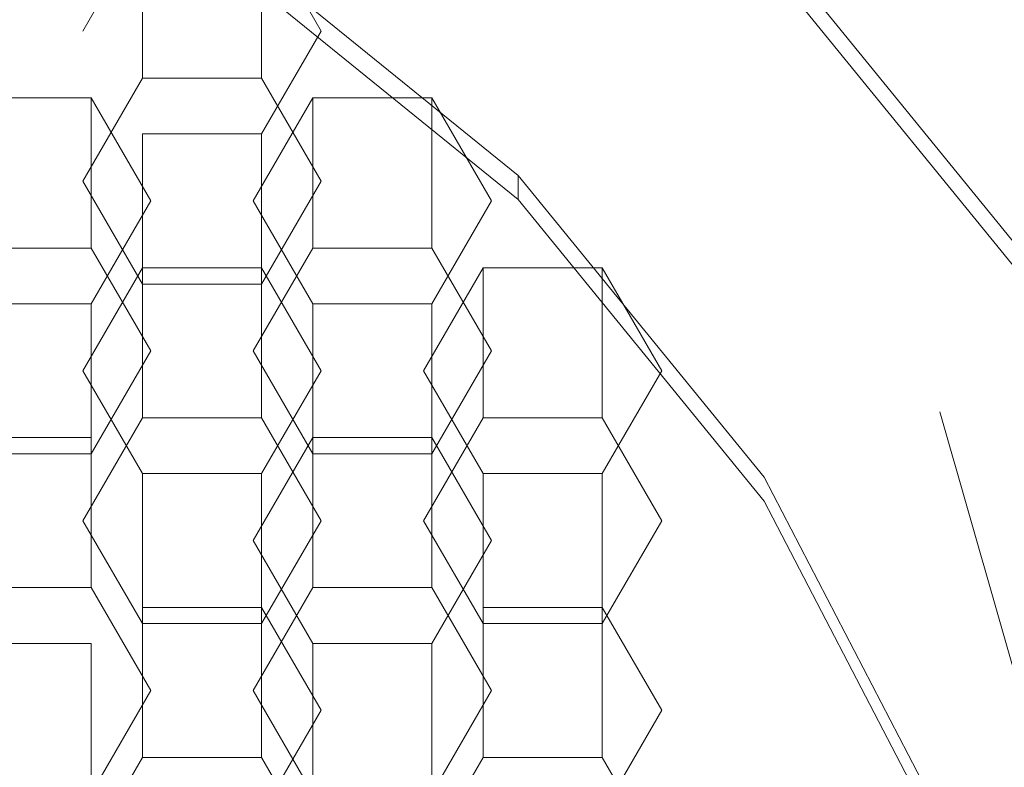
# Model space of a CAD drawing. Extents: x -79 to 76, y -205 to 0.
# Drawn here: x -46 to -44, y -191 to -188 of the extents above; entities that cross this region are included whole.
import ezdxf

# ---------------------------------------------------------------- set-up
doc = ezdxf.new("R2010")
doc.units = 0
doc.header["$LTSCALE"] = 500
doc.header["$MEASUREMENT"] = 0
doc.layers.add('EXC-CHROM', color=7, linetype='Continuous')
doc.layers.add('EXC-PERLATOR', color=7, linetype='Continuous')

msp = doc.modelspace()

# ---------------------------------------------------------------- linework, layer by layer
at = {"layer": 'EXC-CHROM', "lineweight": 0}
for points, invisible_edges in [([(-46.5775, -203.2988, 12.9745), (-44.2509, -203.2988, 12.3055), (-46.5774, -5.2989, 12.9745), (-46.5775, -203.2988, 12.9745)], 15), ([(-46.5774, -5.2989, 12.9745), (-44.2509, -203.2988, 12.3055), (-44.2508, -5.2989, 12.3055), (-46.5774, -5.2989, 12.9745)], 15), ([(-44.2509, -203.2988, 12.3055), (-42.0119, -203.2988, 11.1457), (-44.2508, -5.2989, 12.3055), (-44.2509, -203.2988, 12.3055)], 15), ([(-44.2508, -5.2989, 12.3055), (-42.0119, -203.2988, 11.1457), (-42.0118, -5.2989, 11.1457), (-44.2508, -5.2989, 12.3055)], 15), ([(-44.6189, -10.3989, 11.3758), (-44.6189, -203.2988, 11.3758), (-46.7594, -10.3989, 11.9912), (-44.6189, -10.3989, 11.3758)], 11), ([(-44.6189, -203.2988, 11.3758), (-46.7594, -203.2988, 11.9912), (-46.7594, -10.3989, 11.9912), (-44.6189, -203.2988, 11.3758)], 15), ([(-42.5591, -203.2988, 10.3087), (-44.6189, -203.2988, 11.3758), (-42.5591, -10.3989, 10.3087), (-42.5591, -203.2988, 10.3087)], 15), ([(-42.5591, -10.3989, 10.3087), (-44.6189, -203.2988, 11.3758), (-44.6189, -10.3989, 11.3758), (-42.5591, -10.3989, 10.3087)], 11), ([(-39.3652, -182.2988, 7.1832), (-43.7382, -189.6043, 7.1832), (-39.3652, -202.7989, 7.1832), (-39.3652, -182.2988, 7.1832)], 11), ([(-43.7382, -189.6043, 7.1832), (-43.4438, -190.6319, 7.1832), (-39.3652, -202.7989, 7.1832), (-43.7382, -189.6043, 7.1832)], 14)]:
    msp.add_3dface(points, dxfattribs=dict(at, invisible_edges=invisible_edges))
at = {"layer": 'EXC-PERLATOR', "lineweight": 0}
for points, invisible_edges in [([(-44.9629, -188.9174, -6.3587), (-45.8423, -188.2057, -6.421), (-45.2951, -187.3719, -6.494), (-44.9629, -188.9174, -6.3587)], 14), ([(-44.2558, -188.213, -6.4203), (-44.9629, -188.9174, -6.3587), (-45.2951, -187.3719, -6.494), (-44.2558, -188.213, -6.4203)], 15), ([(-43.4115, -189.3181, -7.1267), (-44.2558, -188.2827, -7.2173), (-42.4471, -187.6812, -7.27), (-43.4115, -189.3181, -7.1267)], 14), ([(-46.0554, -188.1994, -2.4062), (-46.2285, -188.4983, -2.3801), (-46.0554, -188.6352, -7.3872), (-46.0554, -188.1994, -2.4062)], 14), ([(-46.0554, -188.6352, -7.3872), (-45.7089, -188.6352, -7.3872), (-46.0554, -188.1994, -2.4062), (-46.0554, -188.6352, -7.3872)], 11), ([(-45.7089, -188.1994, -2.4062), (-46.0554, -188.1994, -2.4062), (-45.7089, -188.6352, -7.3872), (-45.7089, -188.1994, -2.4062)], 14), ([(-44.9629, -188.9174, -6.3587), (-45.8423, -188.2754, -7.218), (-45.8423, -188.2057, -6.421), (-44.9629, -188.9174, -6.3587)], 15), ([(-45.7089, -188.6352, -7.3872), (-45.5357, -188.9341, -7.3611), (-45.7089, -188.1994, -2.4062), (-45.7089, -188.6352, -7.3872)], 11), ([(-45.5357, -188.4983, -2.3801), (-45.7089, -188.1994, -2.4062), (-45.5357, -188.9341, -7.3611), (-45.5357, -188.4983, -2.3801)], 14), ([(-44.2485, -189.7935, -6.2821), (-44.9629, -188.9174, -6.3587), (-44.2558, -188.213, -6.4203), (-44.2485, -189.7935, -6.2821)], 14), ([(-44.2558, -188.2827, -7.2173), (-43.4115, -189.3181, -7.1267), (-44.2558, -188.213, -6.4203), (-44.2558, -188.2827, -7.2173)], 15), ([(-44.2558, -188.213, -6.4203), (-43.4115, -189.3181, -7.1267), (-43.4115, -189.2483, -6.3298), (-44.2558, -188.213, -6.4203)], 11), ([(-43.4115, -189.2483, -6.3298), (-44.2485, -189.7935, -6.2821), (-44.2558, -188.213, -6.4203), (-43.4115, -189.2483, -6.3298)], 15), ([(-47.0207, -188.441, -7.4042), (-46.3015, -188.2505, -7.4209), (-46.6989, -188.6352, -7.3872), (-47.0207, -188.441, -7.4042)], 15), ([(-46.3015, -188.2505, -7.4209), (-46.0554, -188.6352, -7.3872), (-46.6989, -188.6352, -7.3872), (-46.3015, -188.2505, -7.4209)], 15), ([(-45.6783, -188.6502, -7.3859), (-46.3015, -188.2505, -7.4209), (-45.8423, -188.2754, -7.218), (-45.6783, -188.6502, -7.3859)], 15), ([(-45.6783, -188.6502, -7.3859), (-45.7089, -188.6352, -7.3872), (-46.3015, -188.2505, -7.4209), (-45.6783, -188.6502, -7.3859)], 15), ([(-45.7089, -188.6352, -7.3872), (-46.0554, -188.6352, -7.3872), (-46.3015, -188.2505, -7.4209), (-45.7089, -188.6352, -7.3872)], 14), ([(-44.9629, -188.9871, -7.1557), (-45.8423, -188.2754, -7.218), (-44.9629, -188.9174, -6.3587), (-44.9629, -188.9871, -7.1557)], 14), ([(-44.9629, -188.9871, -7.1557), (-45.1119, -189.1378, -7.3433), (-45.8423, -188.2754, -7.218), (-44.9629, -188.9871, -7.1557)], 15), ([(-45.1119, -189.1378, -7.3433), (-45.6783, -188.6502, -7.3859), (-45.8423, -188.2754, -7.218), (-45.1119, -189.1378, -7.3433)], 15), ([(-46.2285, -188.9341, -7.3611), (-46.0554, -188.6352, -7.3872), (-46.2285, -188.4983, -2.3801), (-46.2285, -188.9341, -7.3611)], 15), ([(-46.2285, -188.4983, -2.3801), (-46.0554, -188.7972, -2.354), (-46.2285, -188.9341, -7.3611), (-46.2285, -188.4983, -2.3801)], 15), ([(-45.5357, -188.9341, -7.3611), (-45.7089, -189.2329, -7.335), (-45.5357, -188.4983, -2.3801), (-45.5357, -188.9341, -7.3611)], 15), ([(-45.7089, -188.7972, -2.354), (-45.5357, -188.4983, -2.3801), (-45.7089, -189.2329, -7.335), (-45.7089, -188.7972, -2.354)], 14), ([(-46.0554, -188.6352, -7.3872), (-46.2285, -188.9341, -7.3611), (-46.6989, -188.6352, -7.3872), (-46.0554, -188.6352, -7.3872)], 14), ([(-46.6989, -188.6352, -7.3872), (-46.2285, -188.9341, -7.3611), (-46.5257, -188.9341, -7.3611), (-46.6989, -188.6352, -7.3872)], 11), ([(-45.7089, -188.6352, -7.3872), (-45.6783, -188.6502, -7.3859), (-45.5357, -188.9341, -7.3611), (-45.7089, -188.6352, -7.3872)], 11), ([(-45.6783, -188.6502, -7.3859), (-45.1119, -189.1378, -7.3433), (-45.5357, -188.9341, -7.3611), (-45.6783, -188.6502, -7.3859)], 15), ([(-46.5503, -189.1283, -7.3441), (-46.2039, -189.1283, -7.3441), (-46.5503, -188.6925, -2.3632), (-46.5503, -189.1283, -7.3441)], 11), ([(-46.2039, -188.6925, -2.3632), (-46.5503, -188.6925, -2.3632), (-46.2039, -189.1283, -7.3441), (-46.2039, -188.6925, -2.3632)], 14), ([(-46.2039, -189.1283, -7.3441), (-46.0307, -189.4272, -7.318), (-46.2039, -188.6925, -2.3632), (-46.2039, -189.1283, -7.3441)], 11), ([(-46.0307, -188.9914, -2.337), (-46.2039, -188.6925, -2.3632), (-46.0307, -189.4272, -7.318), (-46.0307, -188.9914, -2.337)], 14), ([(-45.5604, -188.6925, -2.3632), (-45.7336, -188.9914, -2.337), (-45.5604, -189.1283, -7.3441), (-45.5604, -188.6925, -2.3632)], 14), ([(-45.5604, -189.1283, -7.3441), (-45.2139, -189.1283, -7.3441), (-45.5604, -188.6925, -2.3632), (-45.5604, -189.1283, -7.3441)], 11), ([(-45.2139, -188.6925, -2.3632), (-45.5604, -188.6925, -2.3632), (-45.2139, -189.1283, -7.3441), (-45.2139, -188.6925, -2.3632)], 14), ([(-45.2139, -189.1283, -7.3441), (-45.0408, -189.4272, -7.318), (-45.2139, -188.6925, -2.3632), (-45.2139, -189.1283, -7.3441)], 11), ([(-45.0408, -188.9914, -2.337), (-45.2139, -188.6925, -2.3632), (-45.0408, -189.4272, -7.318), (-45.0408, -188.9914, -2.337)], 14), ([(-46.0554, -189.2329, -7.335), (-46.2285, -188.9341, -7.3611), (-46.0554, -188.7972, -2.354), (-46.0554, -189.2329, -7.335)], 11), ([(-45.7089, -189.2329, -7.335), (-46.0554, -189.2329, -7.335), (-45.7089, -188.7972, -2.354), (-45.7089, -189.2329, -7.335)], 11), ([(-46.0554, -188.7972, -2.354), (-45.7089, -188.7972, -2.354), (-46.0554, -189.2329, -7.335), (-46.0554, -188.7972, -2.354)], 14), ([(-44.2485, -189.7935, -6.2821), (-44.9629, -188.9871, -7.1557), (-44.9629, -188.9174, -6.3587), (-44.2485, -189.7935, -6.2821)], 13), ([(-46.5503, -189.1283, -7.3441), (-46.5257, -188.9341, -7.3611), (-46.2039, -189.1283, -7.3441), (-46.5503, -189.1283, -7.3441)], 11), ([(-46.5257, -188.9341, -7.3611), (-46.2285, -188.9341, -7.3611), (-46.2039, -189.1283, -7.3441), (-46.5257, -188.9341, -7.3611)], 15), ([(-46.2285, -188.9341, -7.3611), (-46.0554, -189.2329, -7.335), (-46.2039, -189.1283, -7.3441), (-46.2285, -188.9341, -7.3611)], 14), ([(-45.5357, -188.9341, -7.3611), (-45.5604, -189.1283, -7.3441), (-45.7089, -189.2329, -7.335), (-45.5357, -188.9341, -7.3611)], 11), ([(-45.2139, -189.1283, -7.3441), (-45.5604, -189.1283, -7.3441), (-45.5357, -188.9341, -7.3611), (-45.2139, -189.1283, -7.3441)], 14), ([(-45.1119, -189.1378, -7.3433), (-45.2139, -189.1283, -7.3441), (-45.5357, -188.9341, -7.3611), (-45.1119, -189.1378, -7.3433)], 15), ([(-46.0307, -189.4272, -7.318), (-46.2039, -189.726, -7.2918), (-46.0307, -188.9914, -2.337), (-46.0307, -189.4272, -7.318)], 15), ([(-46.2039, -189.2903, -2.3109), (-46.0307, -188.9914, -2.337), (-46.2039, -189.726, -7.2918), (-46.2039, -189.2903, -2.3109)], 14), ([(-45.7336, -189.4272, -7.318), (-45.5604, -189.1283, -7.3441), (-45.7336, -188.9914, -2.337), (-45.7336, -189.4272, -7.318)], 15), ([(-45.7336, -188.9914, -2.337), (-45.5604, -189.2903, -2.3109), (-45.7336, -189.4272, -7.318), (-45.7336, -188.9914, -2.337)], 14), ([(-45.0408, -189.4272, -7.318), (-45.2139, -189.726, -7.2918), (-45.0408, -188.9914, -2.337), (-45.0408, -189.4272, -7.318)], 15), ([(-45.2139, -189.2903, -2.3109), (-45.0408, -188.9914, -2.337), (-45.2139, -189.726, -7.2918), (-45.2139, -189.2903, -2.3109)], 14), ([(-44.6202, -189.7001, -7.2941), (-45.1119, -189.1378, -7.3433), (-44.9629, -188.9871, -7.1557), (-44.6202, -189.7001, -7.2941)], 15), ([(-44.2485, -189.8632, -7.079), (-44.9629, -188.9871, -7.1557), (-44.2485, -189.7935, -6.2821), (-44.2485, -189.8632, -7.079)], 14), ([(-44.2485, -189.8632, -7.079), (-44.6202, -189.7001, -7.2941), (-44.9629, -188.9871, -7.1557), (-44.2485, -189.8632, -7.079)], 15), ([(-46.2039, -189.1283, -7.3441), (-46.0554, -189.2329, -7.335), (-46.0307, -189.4272, -7.318), (-46.2039, -189.1283, -7.3441)], 11), ([(-45.5604, -189.1283, -7.3441), (-45.7336, -189.4272, -7.318), (-45.7089, -189.2329, -7.335), (-45.5604, -189.1283, -7.3441)], 14), ([(-45.2139, -189.1283, -7.3441), (-45.1119, -189.1378, -7.3433), (-45.0408, -189.4272, -7.318), (-45.2139, -189.1283, -7.3441)], 11), ([(-44.6202, -189.7001, -7.2941), (-44.719, -189.6214, -7.301), (-45.1119, -189.1378, -7.3433), (-44.6202, -189.7001, -7.2941)], 15), ([(-45.1119, -189.1378, -7.3433), (-44.719, -189.6214, -7.301), (-45.0408, -189.4272, -7.318), (-45.1119, -189.1378, -7.3433)], 15), ([(-46.0554, -189.1856, -2.32), (-46.2285, -189.4845, -2.2938), (-46.0554, -189.6214, -7.301), (-46.0554, -189.1856, -2.32)], 14), ([(-46.0554, -189.6214, -7.301), (-45.7089, -189.6214, -7.301), (-46.0554, -189.1856, -2.32), (-46.0554, -189.6214, -7.301)], 11), ([(-45.7089, -189.1856, -2.32), (-46.0554, -189.1856, -2.32), (-45.7089, -189.6214, -7.301), (-45.7089, -189.1856, -2.32)], 14), ([(-45.7089, -189.1856, -2.32), (-45.7089, -189.6214, -7.301), (-45.5357, -189.4845, -2.2938), (-45.7089, -189.1856, -2.32)], 10), ([(-45.0654, -189.1856, -2.32), (-45.2386, -189.4845, -2.2938), (-45.0654, -189.6214, -7.301), (-45.0654, -189.1856, -2.32)], 14), ([(-45.0654, -189.6214, -7.301), (-44.719, -189.6214, -7.301), (-45.0654, -189.1856, -2.32), (-45.0654, -189.6214, -7.301)], 11), ([(-44.719, -189.1856, -2.32), (-45.0654, -189.1856, -2.32), (-44.719, -189.6214, -7.301), (-44.719, -189.1856, -2.32)], 14), ([(-44.719, -189.1856, -2.32), (-44.719, -189.6214, -7.301), (-44.5458, -189.4845, -2.2938), (-44.719, -189.1856, -2.32)], 10), ([(-45.7089, -189.2329, -7.335), (-45.7336, -189.4272, -7.318), (-46.0554, -189.2329, -7.335), (-45.7089, -189.2329, -7.335)], 11), ([(-46.0554, -189.2329, -7.335), (-45.7336, -189.4272, -7.318), (-46.0307, -189.4272, -7.318), (-46.0554, -189.2329, -7.335)], 15), ([(-43.7382, -190.7748, -6.1962), (-44.2485, -189.7935, -6.2821), (-43.4115, -189.2483, -6.3298), (-43.7382, -190.7748, -6.1962)], 14), ([(-42.8083, -190.4081, -6.2283), (-43.7382, -190.7748, -6.1962), (-43.4115, -189.2483, -6.3298), (-42.8083, -190.4081, -6.2283)], 15), ([(-46.2039, -189.726, -7.2918), (-46.5503, -189.726, -7.2918), (-46.2039, -189.2903, -2.3109), (-46.2039, -189.726, -7.2918)], 11), ([(-46.5503, -189.2903, -2.3109), (-46.2039, -189.2903, -2.3109), (-46.5503, -189.726, -7.2918), (-46.5503, -189.2903, -2.3109)], 14), ([(-45.5604, -189.726, -7.2918), (-45.7336, -189.4272, -7.318), (-45.5604, -189.2903, -2.3109), (-45.5604, -189.726, -7.2918)], 11), ([(-45.2139, -189.726, -7.2918), (-45.5604, -189.726, -7.2918), (-45.2139, -189.2903, -2.3109), (-45.2139, -189.726, -7.2918)], 11), ([(-45.5604, -189.2903, -2.3109), (-45.2139, -189.2903, -2.3109), (-45.5604, -189.726, -7.2918), (-45.5604, -189.2903, -2.3109)], 14), ([(-46.2039, -189.726, -7.2918), (-46.0307, -189.4272, -7.318), (-46.0554, -189.6214, -7.301), (-46.2039, -189.726, -7.2918)], 14), ([(-46.0554, -189.6214, -7.301), (-46.0307, -189.4272, -7.318), (-45.7089, -189.6214, -7.301), (-46.0554, -189.6214, -7.301)], 11), ([(-46.0307, -189.4272, -7.318), (-45.7336, -189.4272, -7.318), (-45.7089, -189.6214, -7.301), (-46.0307, -189.4272, -7.318)], 15), ([(-45.7336, -189.4272, -7.318), (-45.5604, -189.726, -7.2918), (-45.7089, -189.6214, -7.301), (-45.7336, -189.4272, -7.318)], 14), ([(-45.0408, -189.4272, -7.318), (-45.0654, -189.6214, -7.301), (-45.2139, -189.726, -7.2918), (-45.0408, -189.4272, -7.318)], 11), ([(-44.719, -189.6214, -7.301), (-45.0654, -189.6214, -7.301), (-45.0408, -189.4272, -7.318), (-44.719, -189.6214, -7.301)], 14), ([(-46.2285, -189.9203, -7.2748), (-46.0554, -189.6214, -7.301), (-46.2285, -189.4845, -2.2938), (-46.2285, -189.9203, -7.2748)], 15), ([(-46.2285, -189.4845, -2.2938), (-46.0554, -189.7834, -2.2677), (-46.2285, -189.9203, -7.2748), (-46.2285, -189.4845, -2.2938)], 14), ([(-45.5357, -189.9203, -7.2748), (-45.5357, -189.4845, -2.2938), (-45.7089, -189.6214, -7.301), (-45.5357, -189.9203, -7.2748)], 15), ([(-45.5357, -189.4845, -2.2938), (-45.5357, -189.9203, -7.2748), (-45.7089, -189.7834, -2.2677), (-45.5357, -189.4845, -2.2938)], 11), ([(-45.2386, -189.9203, -7.2748), (-45.0654, -189.6214, -7.301), (-45.2386, -189.4845, -2.2938), (-45.2386, -189.9203, -7.2748)], 15), ([(-45.2386, -189.4845, -2.2938), (-45.0654, -189.7834, -2.2677), (-45.2386, -189.9203, -7.2748), (-45.2386, -189.4845, -2.2938)], 14), ([(-44.5458, -189.9203, -7.2748), (-44.5458, -189.4845, -2.2938), (-44.719, -189.6214, -7.301), (-44.5458, -189.9203, -7.2748)], 15), ([(-44.5458, -189.4845, -2.2938), (-44.5458, -189.9203, -7.2748), (-44.719, -189.7834, -2.2677), (-44.5458, -189.4845, -2.2938)], 11), ([(-46.0554, -189.6214, -7.301), (-46.2285, -189.9203, -7.2748), (-46.2039, -189.726, -7.2918), (-46.0554, -189.6214, -7.301)], 14), ([(-45.7089, -189.6214, -7.301), (-45.5604, -189.726, -7.2918), (-45.5357, -189.9203, -7.2748), (-45.7089, -189.6214, -7.301)], 11), ([(-45.0654, -189.6214, -7.301), (-45.2386, -189.9203, -7.2748), (-45.2139, -189.726, -7.2918), (-45.0654, -189.6214, -7.301)], 14), ([(-44.719, -189.6214, -7.301), (-44.6202, -189.7001, -7.2941), (-44.5458, -189.9203, -7.2748), (-44.719, -189.6214, -7.301)], 11), ([(-46.5503, -190.1145, -7.2578), (-46.2039, -190.1145, -7.2578), (-46.5503, -189.6787, -2.2769), (-46.5503, -190.1145, -7.2578)], 11), ([(-46.2039, -189.6787, -2.2769), (-46.5503, -189.6787, -2.2769), (-46.2039, -190.1145, -7.2578), (-46.2039, -189.6787, -2.2769)], 14), ([(-46.2039, -190.1145, -7.2578), (-46.0307, -190.4134, -7.2317), (-46.2039, -189.6787, -2.2769), (-46.2039, -190.1145, -7.2578)], 11), ([(-46.0307, -189.9776, -2.2507), (-46.2039, -189.6787, -2.2769), (-46.0307, -190.4134, -7.2317), (-46.0307, -189.9776, -2.2507)], 15), ([(-45.5604, -189.6787, -2.2769), (-45.7336, -189.9776, -2.2507), (-45.5604, -190.1145, -7.2578), (-45.5604, -189.6787, -2.2769)], 14), ([(-45.5604, -190.1145, -7.2578), (-45.2139, -190.1145, -7.2578), (-45.5604, -189.6787, -2.2769), (-45.5604, -190.1145, -7.2578)], 11), ([(-45.2139, -189.6787, -2.2769), (-45.5604, -189.6787, -2.2769), (-45.2139, -190.1145, -7.2578), (-45.2139, -189.6787, -2.2769)], 14), ([(-45.2139, -190.1145, -7.2578), (-45.0408, -190.4134, -7.2317), (-45.2139, -189.6787, -2.2769), (-45.2139, -190.1145, -7.2578)], 11), ([(-45.0408, -189.9776, -2.2507), (-45.2139, -189.6787, -2.2769), (-45.0408, -190.4134, -7.2317), (-45.0408, -189.9776, -2.2507)], 14), ([(-44.2164, -190.3192, -7.2399), (-44.6202, -189.7001, -7.2941), (-44.2485, -189.8632, -7.079), (-44.2164, -190.3192, -7.2399)], 15), ([(-44.6202, -189.7001, -7.2941), (-44.2164, -190.3192, -7.2399), (-44.5458, -189.9203, -7.2748), (-44.6202, -189.7001, -7.2941)], 15), ([(-46.2039, -189.726, -7.2918), (-46.2285, -189.9203, -7.2748), (-46.5503, -189.726, -7.2918), (-46.2039, -189.726, -7.2918)], 11), ([(-46.5503, -189.726, -7.2918), (-46.2285, -189.9203, -7.2748), (-46.5257, -189.9203, -7.2748), (-46.5503, -189.726, -7.2918)], 15), ([(-45.2139, -189.726, -7.2918), (-45.2386, -189.9203, -7.2748), (-45.5604, -189.726, -7.2918), (-45.2139, -189.726, -7.2918)], 11), ([(-45.5604, -189.726, -7.2918), (-45.2386, -189.9203, -7.2748), (-45.5357, -189.9203, -7.2748), (-45.5604, -189.726, -7.2918)], 15), ([(-46.0554, -190.2191, -7.2487), (-46.2285, -189.9203, -7.2748), (-46.0554, -189.7834, -2.2677), (-46.0554, -190.2191, -7.2487)], 11), ([(-45.7089, -190.2191, -7.2487), (-46.0554, -190.2191, -7.2487), (-45.7089, -189.7834, -2.2677), (-45.7089, -190.2191, -7.2487)], 11), ([(-46.0554, -189.7834, -2.2677), (-45.7089, -189.7834, -2.2677), (-46.0554, -190.2191, -7.2487), (-46.0554, -189.7834, -2.2677)], 14), ([(-45.7089, -190.2191, -7.2487), (-45.7089, -189.7834, -2.2677), (-45.5357, -189.9203, -7.2748), (-45.7089, -190.2191, -7.2487)], 15), ([(-45.0654, -190.2191, -7.2487), (-45.2386, -189.9203, -7.2748), (-45.0654, -189.7834, -2.2677), (-45.0654, -190.2191, -7.2487)], 11), ([(-44.719, -190.2191, -7.2487), (-45.0654, -190.2191, -7.2487), (-44.719, -189.7834, -2.2677), (-44.719, -190.2191, -7.2487)], 11), ([(-45.0654, -189.7834, -2.2677), (-44.719, -189.7834, -2.2677), (-45.0654, -190.2191, -7.2487), (-45.0654, -189.7834, -2.2677)], 14), ([(-44.719, -190.2191, -7.2487), (-44.719, -189.7834, -2.2677), (-44.5458, -189.9203, -7.2748), (-44.719, -190.2191, -7.2487)], 15), ([(-43.7382, -190.7748, -6.1962), (-44.2485, -189.8632, -7.079), (-44.2485, -189.7935, -6.2821), (-43.7382, -190.7748, -6.1962)], 15), ([(-43.7382, -190.8446, -6.9932), (-44.2485, -189.8632, -7.079), (-43.7382, -190.7748, -6.1962), (-43.7382, -190.8446, -6.9932)], 14), ([(-43.7382, -190.8446, -6.9932), (-44.2164, -190.3192, -7.2399), (-44.2485, -189.8632, -7.079), (-43.7382, -190.8446, -6.9932)], 15), ([(-46.5503, -190.1145, -7.2578), (-46.5257, -189.9203, -7.2748), (-46.2039, -190.1145, -7.2578), (-46.5503, -190.1145, -7.2578)], 11), ([(-46.5257, -189.9203, -7.2748), (-46.2285, -189.9203, -7.2748), (-46.2039, -190.1145, -7.2578), (-46.5257, -189.9203, -7.2748)], 15), ([(-46.2285, -189.9203, -7.2748), (-46.0554, -190.2191, -7.2487), (-46.2039, -190.1145, -7.2578), (-46.2285, -189.9203, -7.2748)], 14), ([(-45.5357, -189.9203, -7.2748), (-45.5604, -190.1145, -7.2578), (-45.7089, -190.2191, -7.2487), (-45.5357, -189.9203, -7.2748)], 11), ([(-45.2139, -190.1145, -7.2578), (-45.5604, -190.1145, -7.2578), (-45.2386, -189.9203, -7.2748), (-45.2139, -190.1145, -7.2578)], 14), ([(-45.2386, -189.9203, -7.2748), (-45.5604, -190.1145, -7.2578), (-45.5357, -189.9203, -7.2748), (-45.2386, -189.9203, -7.2748)], 15), ([(-45.0654, -190.2191, -7.2487), (-45.2139, -190.1145, -7.2578), (-45.2386, -189.9203, -7.2748), (-45.0654, -190.2191, -7.2487)], 11), ([(-44.5458, -189.9203, -7.2748), (-44.2164, -190.3192, -7.2399), (-44.719, -190.2191, -7.2487), (-44.5458, -189.9203, -7.2748)], 11), ([(-46.0307, -190.4134, -7.2317), (-46.2039, -190.7122, -7.2055), (-46.0307, -189.9776, -2.2507), (-46.0307, -190.4134, -7.2317)], 15), ([(-46.2039, -190.2764, -2.2245), (-46.0307, -189.9776, -2.2507), (-46.2039, -190.7122, -7.2055), (-46.2039, -190.2764, -2.2245)], 15), ([(-45.7336, -190.4134, -7.2317), (-45.5604, -190.1145, -7.2578), (-45.7336, -189.9776, -2.2507), (-45.7336, -190.4134, -7.2317)], 15), ([(-45.7336, -189.9776, -2.2507), (-45.5604, -190.2764, -2.2245), (-45.7336, -190.4134, -7.2317), (-45.7336, -189.9776, -2.2507)], 14), ([(-45.0408, -190.4134, -7.2317), (-45.2139, -190.7122, -7.2055), (-45.0408, -189.9776, -2.2507), (-45.0408, -190.4134, -7.2317)], 15), ([(-45.2139, -190.2764, -2.2245), (-45.0408, -189.9776, -2.2507), (-45.2139, -190.7122, -7.2055), (-45.2139, -190.2764, -2.2245)], 14), ([(-46.2039, -190.1145, -7.2578), (-46.0554, -190.2191, -7.2487), (-46.0307, -190.4134, -7.2317), (-46.2039, -190.1145, -7.2578)], 11), ([(-45.5604, -190.1145, -7.2578), (-45.7336, -190.4134, -7.2317), (-45.7089, -190.2191, -7.2487), (-45.5604, -190.1145, -7.2578)], 14), ([(-45.0408, -190.4134, -7.2317), (-45.2139, -190.1145, -7.2578), (-45.0654, -190.2191, -7.2487), (-45.0408, -190.4134, -7.2317)], 14), ([(-46.0554, -190.1718, -2.2337), (-46.2285, -190.4707, -2.2076), (-46.0554, -190.6076, -7.2147), (-46.0554, -190.1718, -2.2337)], 15), ([(-46.0554, -190.6076, -7.2147), (-45.7089, -190.6076, -7.2147), (-46.0554, -190.1718, -2.2337), (-46.0554, -190.6076, -7.2147)], 11), ([(-45.7089, -190.1718, -2.2337), (-46.0554, -190.1718, -2.2337), (-45.7089, -190.6076, -7.2147), (-45.7089, -190.1718, -2.2337)], 14), ([(-45.7089, -190.6076, -7.2147), (-45.5357, -190.9064, -7.1885), (-45.7089, -190.1718, -2.2337), (-45.7089, -190.6076, -7.2147)], 11), ([(-45.5357, -190.4707, -2.2076), (-45.7089, -190.1718, -2.2337), (-45.5357, -190.9064, -7.1885), (-45.5357, -190.4707, -2.2076)], 14), ([(-45.0654, -190.1718, -2.2337), (-45.2386, -190.4707, -2.2076), (-45.0654, -190.6076, -7.2147), (-45.0654, -190.1718, -2.2337)], 15), ([(-45.0654, -190.6076, -7.2147), (-44.719, -190.6076, -7.2147), (-45.0654, -190.1718, -2.2337), (-45.0654, -190.6076, -7.2147)], 11), ([(-44.719, -190.1718, -2.2337), (-45.0654, -190.1718, -2.2337), (-44.719, -190.6076, -7.2147), (-44.719, -190.1718, -2.2337)], 14), ([(-44.719, -190.6076, -7.2147), (-44.5458, -190.9064, -7.1885), (-44.719, -190.1718, -2.2337), (-44.719, -190.6076, -7.2147)], 11), ([(-44.5458, -190.4707, -2.2076), (-44.719, -190.1718, -2.2337), (-44.5458, -190.9064, -7.1885), (-44.5458, -190.4707, -2.2076)], 14), ([(-46.0554, -190.2191, -7.2487), (-45.7089, -190.2191, -7.2487), (-46.0307, -190.4134, -7.2317), (-46.0554, -190.2191, -7.2487)], 14), ([(-45.7089, -190.2191, -7.2487), (-45.7336, -190.4134, -7.2317), (-46.0307, -190.4134, -7.2317), (-45.7089, -190.2191, -7.2487)], 15), ([(-44.719, -190.2191, -7.2487), (-45.0408, -190.4134, -7.2317), (-45.0654, -190.2191, -7.2487), (-44.719, -190.2191, -7.2487)], 11), ([(-44.719, -190.6076, -7.2147), (-45.0408, -190.4134, -7.2317), (-44.719, -190.2191, -7.2487), (-44.719, -190.6076, -7.2147)], 15), ([(-44.2164, -190.3192, -7.2399), (-44.719, -190.6076, -7.2147), (-44.719, -190.2191, -7.2487), (-44.2164, -190.3192, -7.2399)], 15), ([(-46.2039, -190.7122, -7.2055), (-46.5503, -190.7122, -7.2055), (-46.2039, -190.2764, -2.2245), (-46.2039, -190.7122, -7.2055)], 11), ([(-46.5503, -190.2764, -2.2245), (-46.2039, -190.2764, -2.2245), (-46.5503, -190.7122, -7.2055), (-46.5503, -190.2764, -2.2245)], 14), ([(-45.5604, -190.7122, -7.2055), (-45.7336, -190.4134, -7.2317), (-45.5604, -190.2764, -2.2245), (-45.5604, -190.7122, -7.2055)], 11), ([(-45.2139, -190.7122, -7.2055), (-45.5604, -190.7122, -7.2055), (-45.2139, -190.2764, -2.2245), (-45.2139, -190.7122, -7.2055)], 11), ([(-45.5604, -190.2764, -2.2245), (-45.2139, -190.2764, -2.2245), (-45.5604, -190.7122, -7.2055), (-45.5604, -190.2764, -2.2245)], 14), ([(-44.5458, -190.9064, -7.1885), (-44.719, -190.6076, -7.2147), (-44.2164, -190.3192, -7.2399), (-44.5458, -190.9064, -7.1885)], 14), ([(-44.224, -191.1007, -7.1715), (-44.5458, -190.9064, -7.1885), (-44.2164, -190.3192, -7.2399), (-44.224, -191.1007, -7.1715)], 15), ([(-43.9085, -190.9751, -7.1825), (-44.224, -191.1007, -7.1715), (-44.2164, -190.3192, -7.2399), (-43.9085, -190.9751, -7.1825)], 15), ([(-43.9085, -190.9751, -7.1825), (-44.2164, -190.3192, -7.2399), (-43.7382, -190.8446, -6.9932), (-43.9085, -190.9751, -7.1825)], 15), ([(-43.4438, -191.7947, -6.107), (-43.7382, -190.7748, -6.1962), (-42.8083, -190.4081, -6.2283), (-43.4438, -191.7947, -6.107)], 14), ([(-46.2039, -190.7122, -7.2055), (-46.0307, -190.4134, -7.2317), (-46.0554, -190.6076, -7.2147), (-46.2039, -190.7122, -7.2055)], 14), ([(-46.0554, -190.6076, -7.2147), (-46.0307, -190.4134, -7.2317), (-45.7089, -190.6076, -7.2147), (-46.0554, -190.6076, -7.2147)], 11), ([(-46.0307, -190.4134, -7.2317), (-45.7336, -190.4134, -7.2317), (-45.7089, -190.6076, -7.2147), (-46.0307, -190.4134, -7.2317)], 15), ([(-45.7336, -190.4134, -7.2317), (-45.5604, -190.7122, -7.2055), (-45.7089, -190.6076, -7.2147), (-45.7336, -190.4134, -7.2317)], 14), ([(-45.2139, -190.7122, -7.2055), (-45.0408, -190.4134, -7.2317), (-45.0654, -190.6076, -7.2147), (-45.2139, -190.7122, -7.2055)], 14), ([(-45.0654, -190.6076, -7.2147), (-45.0408, -190.4134, -7.2317), (-44.719, -190.6076, -7.2147), (-45.0654, -190.6076, -7.2147)], 11), ([(-46.2285, -190.9064, -7.1885), (-46.0554, -190.6076, -7.2147), (-46.2285, -190.4707, -2.2076), (-46.2285, -190.9064, -7.1885)], 15), ([(-46.2285, -190.4707, -2.2076), (-46.0554, -190.7695, -2.1814), (-46.2285, -190.9064, -7.1885), (-46.2285, -190.4707, -2.2076)], 15), ([(-45.5357, -190.9064, -7.1885), (-45.7089, -191.2053, -7.1624), (-45.5357, -190.4707, -2.2076), (-45.5357, -190.9064, -7.1885)], 15), ([(-45.7089, -190.7695, -2.1814), (-45.5357, -190.4707, -2.2076), (-45.7089, -191.2053, -7.1624), (-45.7089, -190.7695, -2.1814)], 14), ([(-45.2386, -190.9064, -7.1885), (-45.0654, -190.6076, -7.2147), (-45.2386, -190.4707, -2.2076), (-45.2386, -190.9064, -7.1885)], 15), ([(-45.2386, -190.4707, -2.2076), (-45.0654, -190.7695, -2.1814), (-45.2386, -190.9064, -7.1885), (-45.2386, -190.4707, -2.2076)], 15), ([(-44.5458, -190.9064, -7.1885), (-44.719, -191.2053, -7.1624), (-44.5458, -190.4707, -2.2076), (-44.5458, -190.9064, -7.1885)], 15), ([(-44.719, -190.7695, -2.1814), (-44.5458, -190.4707, -2.2076), (-44.719, -191.2053, -7.1624), (-44.719, -190.7695, -2.1814)], 14), ([(-46.0554, -190.6076, -7.2147), (-46.2285, -190.9064, -7.1885), (-46.2039, -190.7122, -7.2055), (-46.0554, -190.6076, -7.2147)], 14), ([(-45.7089, -190.6076, -7.2147), (-45.5604, -190.7122, -7.2055), (-45.5357, -190.9064, -7.1885), (-45.7089, -190.6076, -7.2147)], 11), ([(-45.0654, -190.6076, -7.2147), (-45.2386, -190.9064, -7.1885), (-45.2139, -190.7122, -7.2055), (-45.0654, -190.6076, -7.2147)], 14)]:
    msp.add_3dface(points, dxfattribs=dict(at, invisible_edges=invisible_edges))

doc.saveas('drawing.dxf')
